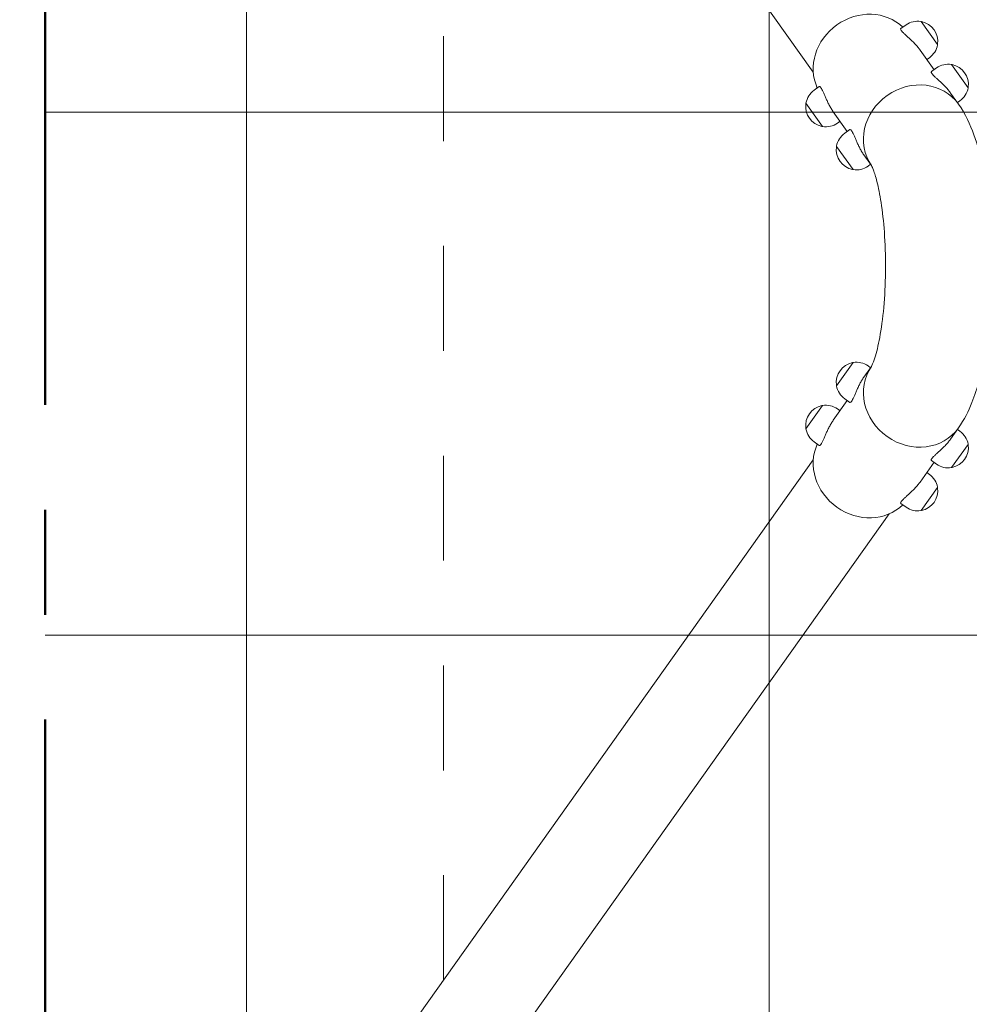
# Model space of a CAD drawing. Units: millimetres. Extents: x -3275 to -3104, y -3480 to -3450.
# Drawn here: x -3170 to -3169, y -3464 to -3463 of the extents above; entities that cross this region are included whole.
import ezdxf

# ---------------------------------------------------------------- set-up
doc = ezdxf.new("R2010")
doc.units = ezdxf.units.MM
doc.linetypes.add('ACAD_ISO03W100', pattern=[30, 12, -18])
doc.linetypes.add('ACAD_ISO04W100', pattern=[30, 24, -3, 0, -3])
doc.layers.add('_TR-kreskowanie', color=7, linetype='Continuous', lineweight=13, true_color=0xadadad)
for name, color, linetype, lineweight in [('_TR-przerywana1_nad', 8, 'ACAD_ISO03W100', 5), ('_TR-widokowa', 7, 'Continuous', 25), ('_TR-wymiary', 50, 'Continuous', 5), ('_TR-zabawki', 134, 'Continuous', 13)]:
    doc.layers.add(name, color=color, linetype=linetype, lineweight=lineweight)
doc.styles.add('arial', font='arial.ttf')
doc.dimstyles.new('TR 1-100', dxfattribs={"dimtxt": 0.25, "dimasz": 0.1, "dimexe": 0.1, "dimexo": 10, "dimgap": 0.05, "dimtad": 1, "dimzin": 0, "dimtxsty": 'arial', "dimblk": 'ARCHTICK', "dimcen": 0.1, "dimdle": 0.1, "dimclrd": 256, "dimclre": 256, "dimclrt": 256, "dimadec": 0, "dimazin": 0, "dimtfac": 1, "dimtofl": 0, "dimtmove": 1, "dimatfit": 2, "dimldrblk": 'DOT', "dimfxl": 0, "dimtolj": 1, "dimtzin": 0, "dimlwd": -1, "dimlwe": -1, "dimarcsym": 0})

# ---------------------------------------------------------------- blocks, each defined once
blk = doc.blocks.new('mercury1')
for p, q in [((284.427, 15.988), (356.521, -35.278)), ((465.573, 15.988), (393.479, -35.278)), ((279.275, 8.743), (351.369, -42.523)), ((361.693, -36.149), (359.485, -34.579)), ((390.515, -34.579), (388.307, -36.149)), ((357.888, -35.849), (358.241, -35.353)), ((392.112, -35.849), (391.759, -35.353)), ((360.288, -37.177), (362.171, -38.516)), ((365.798, -39.068), (363.589, -37.498)), ((386.411, -37.498), (384.202, -39.068)), ((389.712, -37.177), (387.829, -38.516)), ((361.196, -37.823), (361.37, -37.579)), ((361.993, -38.768), (362.345, -38.272)), ((388.007, -38.768), (387.655, -38.272)), ((388.804, -37.823), (388.63, -37.579)), ((364.393, -40.096), (365.414, -40.822)), ((385.607, -40.096), (384.586, -40.822)), ((365.301, -40.742), (365.475, -40.497)), ((384.699, -40.742), (384.525, -40.497)), ((352.358, -43.627), (352.005, -44.122)), ((397.642, -43.627), (397.995, -44.122)), ((351.682, -45.551), (353.891, -47.122)), ((354.4, -45.457), (356.283, -46.796)), ((395.6, -45.457), (393.717, -46.796)), ((396.109, -47.122), (398.318, -45.551)), ((355.309, -46.103), (355.135, -46.348)), ((356.462, -46.545), (356.109, -47.041)), ((393.538, -46.545), (393.891, -47.041)), ((394.691, -46.103), (394.865, -46.348)), ((355.786, -48.47), (357.995, -50.04)), ((358.505, -48.376), (359.558, -49.125)), ((391.495, -48.376), (390.442, -49.125)), ((392.005, -50.04), (394.214, -48.47)), ((359.413, -49.022), (359.239, -49.266)), ((390.587, -49.022), (390.761, -49.266))]:
    blk.add_line(p, q)
for centre, radius, start, end in [((359.806, -36.466), 1.92, 100.07582, 144.58339), ((359.473, -34.595), 0.02, 54.58339, 100.07582), ((359.536, -34.619), 0.05, 97.83671, 140.74377), ((359.792, -36.484), 1.933, 11.33006, 97.83671), ((390.208, -36.484), 1.933, 82.16329, 168.66994), ((390.464, -34.619), 0.05, 39.25623, 82.16329), ((390.527, -34.595), 0.02, 79.92418, 125.41661), ((390.194, -36.466), 1.92, 35.41661, 79.92418), ((359.806, -36.466), 1.92, 324.58339, 9.09095), ((361.638, -36.115), 0.05, 328.42301, 11.33006), ((361.682, -36.166), 0.02, 9.09095, 54.58339), ((390.194, -36.466), 1.92, 170.90905, 215.41661), ((388.318, -36.166), 0.02, 125.41661, 170.90905), ((388.362, -36.115), 0.05, 168.66994, 211.57699), ((363.91, -39.385), 1.92, 100.07582, 144.58339), ((363.577, -37.514), 0.02, 54.58339, 100.07582), ((363.64, -37.538), 0.05, 97.83671, 140.74377), ((363.897, -39.403), 1.933, 11.33006, 97.83671), ((386.103, -39.403), 1.933, 82.16329, 168.66994), ((386.36, -37.538), 0.05, 39.25623, 82.16329), ((386.423, -37.514), 0.02, 79.92418, 125.41661), ((386.09, -39.385), 1.92, 35.41661, 79.92418), ((363.91, -39.385), 1.92, 324.58339, 9.09095), ((365.743, -39.033), 0.05, 328.42301, 11.33006), ((365.786, -39.084), 0.02, 9.09095, 54.58339), ((386.09, -39.385), 1.92, 170.90905, 215.41661), ((384.214, -39.084), 0.02, 125.41661, 170.90905), ((384.257, -39.033), 0.05, 168.66994, 211.57699), ((353.57, -45.235), 1.92, 144.58339, 189.09095), ((396.43, -45.235), 1.92, 350.90905, 35.41661), ((351.694, -45.535), 0.02, 189.09095, 234.58339), ((351.737, -45.586), 0.05, 148.42301, 191.33006), ((353.583, -45.217), 1.933, 191.33006, 277.83671), ((396.417, -45.217), 1.933, 262.16329, 348.66994), ((398.263, -45.586), 0.05, 348.66994, 31.57699), ((398.306, -45.535), 0.02, 305.41661, 350.90905), ((353.57, -45.235), 1.92, 280.07582, 324.58339), ((396.43, -45.235), 1.92, 215.41661, 259.92418), ((353.84, -47.082), 0.05, 277.83671, 320.74377), ((353.902, -47.106), 0.02, 234.58339, 280.07582), ((357.674, -48.153), 1.92, 144.58339, 189.09095), ((392.326, -48.153), 1.92, 350.90905, 35.41661), ((396.098, -47.106), 0.02, 259.92418, 305.41661), ((396.16, -47.082), 0.05, 219.25623, 262.16329), ((355.798, -48.454), 0.02, 189.09095, 234.58339), ((355.841, -48.505), 0.05, 148.42301, 191.33006), ((357.687, -48.135), 1.933, 191.33006, 277.83671), ((392.313, -48.135), 1.933, 262.16329, 348.66994), ((394.159, -48.505), 0.05, 348.66994, 31.57699), ((394.202, -48.454), 0.02, 305.41661, 350.90905), ((357.674, -48.153), 1.92, 280.07582, 324.58339), ((392.326, -48.153), 1.92, 215.41661, 259.92418), ((357.944, -50), 0.05, 277.83671, 320.74377), ((358.007, -50.024), 0.02, 234.58339, 280.07582), ((391.993, -50.024), 0.02, 259.92418, 305.41661), ((392.056, -50), 0.05, 219.25623, 262.16329)]:
    blk.add_arc(centre, radius, start, end)
for centre, major_axis, start_param, end_param in [((355.764, -40.194), (-2.944, -4.14), 3.313084, 6.111694), ((394.236, -40.194), (-2.944, 4.14), 3.313084, 6.111694), ((362.502, -44.985), (2.944, 4.14), 0.008994, 3.141593), ((362.502, -44.985), (-2.944, -4.14), 3.150586, 6.283185), ((387.498, -44.985), (-2.944, 4.14), 3.141593, 6.274192), ((387.498, -44.985), (-2.944, 4.14), 3.141593, 6.274192)]:
    blk.add_ellipse(centre, major_axis=major_axis, ratio=0.907673, start_param=start_param, end_param=end_param)
for points, knots in [([(357.888, -35.849), (357.886, -35.852), (357.884, -35.855), (357.877, -35.877), (357.883, -35.899), (357.92, -35.95), (357.951, -35.978), (357.993, -36.008)], [10.8969329, 10.8969329, 10.8969329, 10.8969329, 10.9674365, 10.9674365, 11.3331722, 11.3331722, 11.6989079, 11.6989079, 11.6989079, 11.6989079]), ([(357.993, -36.008), (358.035, -36.037), (358.089, -36.07), (358.222, -36.14), (358.301, -36.178), (358.475, -36.257), (358.572, -36.299), (358.774, -36.386), (358.88, -36.431), (359.09, -36.523), (359.202, -36.573), (359.43, -36.68), (359.546, -36.737), (359.775, -36.857), (359.887, -36.92), (360.099, -37.048), (360.198, -37.113), (360.288, -37.177)], [0, 0, 0, 0, 0.365736, 0.365736, 0.731471, 0.731471, 1.097207, 1.097207, 1.462943, 1.462943, 1.828389, 1.828389, 2.193835, 2.193835, 2.559281, 2.559281, 2.924727, 2.924727, 2.924727, 2.924727]), ([(389.712, -37.177), (389.802, -37.113), (389.901, -37.048), (390.113, -36.92), (390.225, -36.857), (390.454, -36.737), (390.57, -36.68), (390.798, -36.573), (390.91, -36.523), (391.12, -36.431), (391.226, -36.386), (391.428, -36.299), (391.525, -36.257), (391.699, -36.178), (391.778, -36.14), (391.911, -36.07), (391.965, -36.037), (392.049, -35.978), (392.08, -35.95), (392.117, -35.899), (392.123, -35.877), (392.116, -35.855), (392.114, -35.852), (392.112, -35.849)], [2.924727, 2.924727, 2.924727, 2.924727, 3.290173, 3.290173, 3.655619, 3.655619, 4.021065, 4.021065, 4.386511, 4.386511, 4.752247, 4.752247, 5.117983, 5.117983, 5.483718, 5.483718, 5.849454, 5.849454, 6.21519, 6.21519, 6.580925, 6.580925, 6.651429, 6.651429, 6.651429, 6.651429]), ([(361.993, -38.768), (361.99, -38.771), (361.989, -38.774), (361.981, -38.795), (361.987, -38.817), (362.024, -38.868), (362.056, -38.896), (362.097, -38.926)], [10.8969329, 10.8969329, 10.8969329, 10.8969329, 10.9674365, 10.9674365, 11.3331722, 11.3331722, 11.6989079, 11.6989079, 11.6989079, 11.6989079]), ([(362.097, -38.926), (362.139, -38.956), (362.194, -38.989), (362.326, -39.059), (362.405, -39.097), (362.58, -39.176), (362.676, -39.218), (362.878, -39.305), (362.984, -39.35), (363.194, -39.442), (363.306, -39.491), (363.534, -39.599), (363.651, -39.656), (363.879, -39.776), (363.991, -39.839), (364.203, -39.967), (364.303, -40.032), (364.393, -40.096)], [0, 0, 0, 0, 0.365736, 0.365736, 0.731471, 0.731471, 1.097207, 1.097207, 1.462943, 1.462943, 1.828389, 1.828389, 2.193835, 2.193835, 2.559281, 2.559281, 2.924727, 2.924727, 2.924727, 2.924727]), ([(385.607, -40.096), (385.697, -40.032), (385.797, -39.967), (386.009, -39.839), (386.121, -39.776), (386.349, -39.656), (386.466, -39.599), (386.694, -39.491), (386.806, -39.442), (387.016, -39.35), (387.122, -39.305), (387.324, -39.218), (387.42, -39.176), (387.595, -39.097), (387.674, -39.059), (387.806, -38.989), (387.861, -38.956), (387.944, -38.896), (387.976, -38.868), (388.013, -38.817), (388.019, -38.795), (388.011, -38.774), (388.01, -38.771), (388.007, -38.768)], [2.924727, 2.924727, 2.924727, 2.924727, 3.290173, 3.290173, 3.655619, 3.655619, 4.021065, 4.021065, 4.386511, 4.386511, 4.752247, 4.752247, 5.117983, 5.117983, 5.483718, 5.483718, 5.849454, 5.849454, 6.21519, 6.21519, 6.580925, 6.580925, 6.651429, 6.651429, 6.651429, 6.651429]), ([(384.599, -40.815), (384.599, -40.815), (384.585, -40.823), (384.494, -40.87), (384.349, -40.937), (383.874, -41.114), (383.501, -41.231), (382.493, -41.486), (381.817, -41.623), (380.199, -41.874), (379.233, -41.982), (377.133, -42.134), (375.991, -42.173), (373.692, -42.166), (372.536, -42.118), (370.379, -41.944), (369.376, -41.819), (367.689, -41.529), (366.985, -41.366), (366.005, -41.078), (365.675, -40.948), (365.44, -40.838), (365.401, -40.815), (365.401, -40.815)], [5.120282, 5.120282, 5.120282, 5.120282, 5.176651, 5.176651, 5.321147, 5.321147, 5.509081, 5.509081, 5.742846, 5.742846, 6.010374, 6.010374, 6.295587, 6.295587, 6.585776, 6.585776, 6.869768, 6.869768, 7.132313, 7.132313, 7.349913, 7.349913, 7.446088, 7.446088, 7.446088, 7.446088]), ([(354.4, -45.457), (354.31, -45.393), (354.216, -45.321), (354.026, -45.163), (353.929, -45.078), (353.741, -44.901), (353.649, -44.81), (353.473, -44.629), (353.389, -44.54), (353.233, -44.372), (353.156, -44.287), (353.007, -44.124), (352.936, -44.047), (352.804, -43.908), (352.743, -43.846), (352.632, -43.744), (352.584, -43.703), (352.5, -43.644), (352.463, -43.623), (352.403, -43.605), (352.38, -43.606), (352.362, -43.621), (352.36, -43.623), (352.358, -43.627)], [2.924727, 2.924727, 2.924727, 2.924727, 3.290173, 3.290173, 3.655619, 3.655619, 4.021065, 4.021065, 4.386511, 4.386511, 4.752247, 4.752247, 5.117983, 5.117983, 5.483718, 5.483718, 5.849454, 5.849454, 6.21519, 6.21519, 6.580925, 6.580925, 6.651429, 6.651429, 6.651429, 6.651429]), ([(397.458, -43.673), (397.416, -43.703), (397.368, -43.744), (397.257, -43.846), (397.196, -43.908), (397.064, -44.047), (396.993, -44.124), (396.844, -44.287), (396.767, -44.372), (396.611, -44.54), (396.527, -44.629), (396.351, -44.81), (396.259, -44.901), (396.071, -45.078), (395.974, -45.163), (395.784, -45.321), (395.69, -45.393), (395.6, -45.457)], [0, 0, 0, 0, 0.365736, 0.365736, 0.731471, 0.731471, 1.097207, 1.097207, 1.462943, 1.462943, 1.828389, 1.828389, 2.193835, 2.193835, 2.559281, 2.559281, 2.924727, 2.924727, 2.924727, 2.924727]), ([(397.642, -43.627), (397.64, -43.623), (397.638, -43.621), (397.62, -43.606), (397.597, -43.605), (397.537, -43.623), (397.5, -43.644), (397.458, -43.673)], [10.8969329, 10.8969329, 10.8969329, 10.8969329, 10.9674365, 10.9674365, 11.3331722, 11.3331722, 11.6989079, 11.6989079, 11.6989079, 11.6989079]), ([(358.505, -48.376), (358.415, -48.312), (358.32, -48.239), (358.13, -48.081), (358.034, -47.996), (357.845, -47.82), (357.753, -47.728), (357.577, -47.548), (357.493, -47.459), (357.337, -47.29), (357.26, -47.205), (357.112, -47.043), (357.041, -46.965), (356.908, -46.827), (356.847, -46.765), (356.737, -46.662), (356.688, -46.622), (356.604, -46.562), (356.567, -46.542), (356.507, -46.523), (356.484, -46.525), (356.467, -46.539), (356.464, -46.542), (356.462, -46.545)], [2.924727, 2.924727, 2.924727, 2.924727, 3.290173, 3.290173, 3.655619, 3.655619, 4.021065, 4.021065, 4.386511, 4.386511, 4.752247, 4.752247, 5.117983, 5.117983, 5.483718, 5.483718, 5.849454, 5.849454, 6.21519, 6.21519, 6.580925, 6.580925, 6.651429, 6.651429, 6.651429, 6.651429]), ([(393.354, -46.592), (393.312, -46.622), (393.263, -46.662), (393.153, -46.765), (393.092, -46.827), (392.959, -46.965), (392.888, -47.043), (392.74, -47.205), (392.663, -47.29), (392.507, -47.459), (392.423, -47.548), (392.247, -47.728), (392.155, -47.82), (391.966, -47.996), (391.87, -48.081), (391.68, -48.239), (391.585, -48.312), (391.495, -48.376)], [0, 0, 0, 0, 0.365736, 0.365736, 0.731471, 0.731471, 1.097207, 1.097207, 1.462943, 1.462943, 1.828389, 1.828389, 2.193835, 2.193835, 2.559281, 2.559281, 2.924727, 2.924727, 2.924727, 2.924727]), ([(393.538, -46.545), (393.536, -46.542), (393.533, -46.539), (393.516, -46.525), (393.493, -46.523), (393.433, -46.542), (393.396, -46.562), (393.354, -46.592)], [10.8969329, 10.8969329, 10.8969329, 10.8969329, 10.9674365, 10.9674365, 11.3331722, 11.3331722, 11.6989079, 11.6989079, 11.6989079, 11.6989079]), ([(370.555, -52.151), (369.136, -52.034), (367.767, -51.861), (364.846, -51.333), (363.358, -50.956), (361.154, -50.079), (360.365, -49.699), (359.558, -49.125)], [6.5909161, 6.5909161, 6.5909161, 6.5909161, 6.8926969, 6.8926969, 7.2771622, 7.2771622, 7.5049158, 7.5049158, 7.5049158, 7.5049158]), ([(390.442, -49.125), (389.464, -49.82), (388.512, -50.241), (385.724, -51.241), (383.742, -51.65), (380.867, -52.019), (380.162, -52.092), (379.445, -52.151)], [5.0614548, 5.0614548, 5.0614548, 5.0614548, 5.3373365, 5.3373365, 5.822897, 5.822897, 5.9754545, 5.9754545, 5.9754545, 5.9754545])]:
    blk.add_open_spline(points, degree=3, knots=knots)
at = {"layer": '_TR-przerywana1_nad', "ltscale": 0.01}
blk.add_line((306.911, 0), (443.089, 0), dxfattribs=at)
blk = doc.blocks.new('_ArchTick')
at = {"color": 0, "linetype": 'ByBlock', "const_width": 0.15}
blk.add_lwpolyline([(-0.5, -0.5), (0.5, 0.5)], dxfattribs=at)
blk = doc.blocks.new('*D22')
at = {"layer": '_TR-wymiary', "transparency": 16777216}
for p, q in [((-3170.20317, -3453.66612), (-3170.20317, -3467.56612)), ((-3170.20317, -3453.76612), (-3170.30317, -3453.76612)), ((-3170.20317, -3467.46612), (-3170.30317, -3467.46612))]:
    blk.add_line(p, q, dxfattribs=at)
at = {"layer": 'Defpoints', "color": 0, "transparency": 16777216}
for p in [(-3169.68391, -3453.76612), (-3170.20317, -3467.46612), (-3169.68391, -3467.46612)]:
    blk.add_point(p, dxfattribs=at)
at = {"layer": '_TR-wymiary', "transparency": 16777216, "xscale": 0.1, "yscale": 0.1, "zscale": 0.1}
for p, rotation in [((-3170.20317, -3453.76612), 90), ((-3170.20317, -3467.46612), 270)]:
    blk.add_blockref('_ArchTick', p, dxfattribs=dict(at, rotation=rotation))
at = {"layer": '_TR-wymiary', "transparency": 16777216, "insert": (-3170.40341, -3460.61612), "char_height": 0.25, "attachment_point": 5, "rotation": 90, "style": 'arial'}
blk.add_mtext('\\A1;13,70m', dxfattribs=at)
blk = doc.blocks.new('_Dot')
at = {"color": 0, "linetype": 'ByBlock', "lineweight": -2}
blk.add_line((-0.5, 0), (-1, 0), dxfattribs=at)
at = {"color": 0, "linetype": 'ByBlock', "const_width": 0.5}
blk.add_lwpolyline([(-0.25, 0, 1), (0.25, 0, 1)], format="xyb", close=True, dxfattribs=at)

msp = doc.modelspace()

# ---------------------------------------------------------------- hatches: boundary and pattern name
at = {"layer": '_TR-kreskowanie'}
h = msp.add_hatch(dxfattribs=at)
h.set_pattern_fill('ANSI37', color=256, scale=0.157, angle=45)
h.set_pattern_definition([(90, (48.66246, -0.7), (-0.498475, 8e-17), []), (180, (48.66246, -0.7), (-8e-17, -0.498475), [])])
h.paths.add_polyline_path([(-3157.48391, -3467.46612), (-3169.68391, -3467.46612), (-3169.68391, -3453.76612), (-3157.48391, -3453.76612)])

# ---------------------------------------------------------------- linework, layer by layer
at = {"layer": '_TR-widokowa', "linetype": 'ACAD_ISO04W100', "lineweight": 50, "ltscale": 0.03}
msp.add_lwpolyline([(-3157.48391, -3467.46612), (-3169.68391, -3467.46612), (-3169.68391, -3453.76612), (-3157.48391, -3453.76612)], close=True, dxfattribs=at)

# ---------------------------------------------------------------- block references
at = {"layer": '_TR-zabawki', "xscale": 0.01, "yscale": 0.01, "zscale": 0.01, "rotation": 90}
msp.add_blockref('mercury1', (-3169.30393, -3467.00364, 0.68694), dxfattribs=at)

# ---------------------------------------------------------------- dimensions: what is measured, and where the dimension line sits
at = {"layer": '_TR-wymiary'}
dim = msp.add_linear_dim(base=(-3170.20317, -3467.46612), p1=(-3169.68391, -3453.76612), p2=(-3169.68391, -3467.46612), angle=90, dimstyle='TR 1-100', override={"dimpost": 'm'}, dxfattribs=at)
dim.commit()
dim.dimension.update_dxf_attribs({"geometry": '*D22', "text_midpoint": (-3170.40341, -3460.61612)})

doc.saveas('drawing.dxf')
